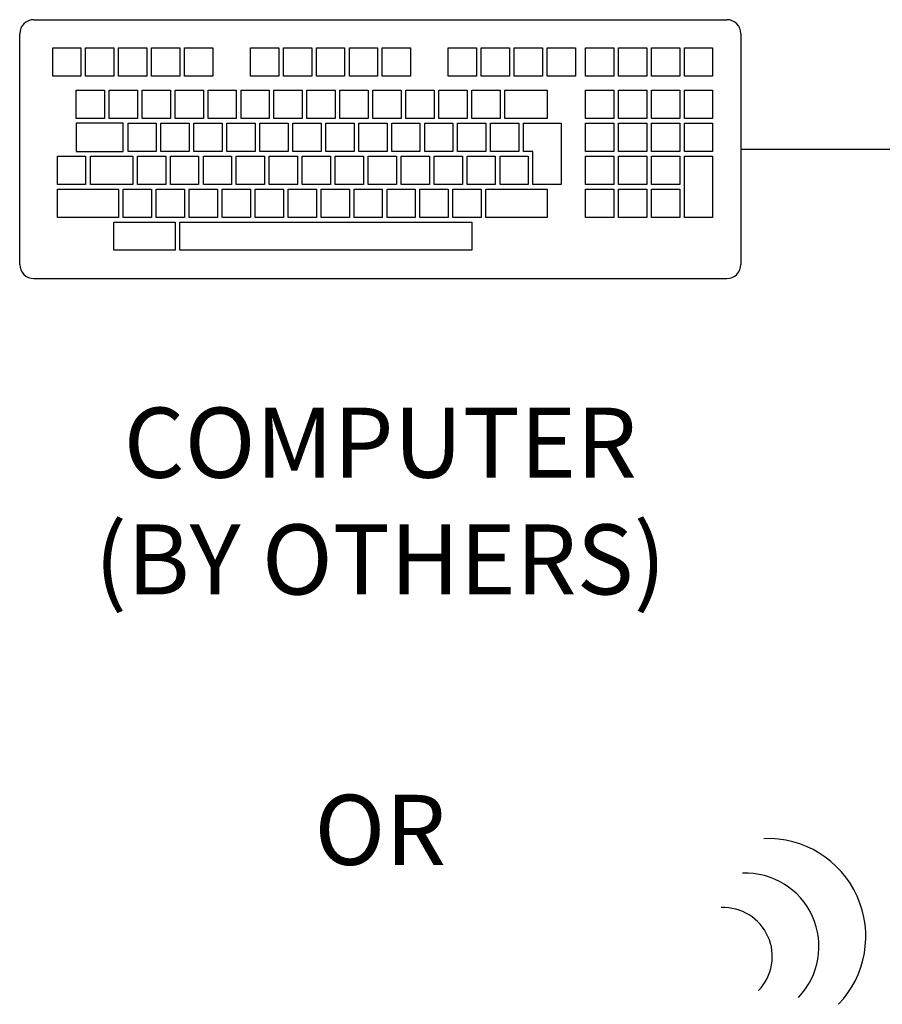
# Model space of a CAD drawing. Units: inches. Extents: x 279.6 to 321, y 3.8 to 39.1.
# Drawn here: x 281.5 to 282.7, y 35 to 36.3 of the extents above; entities that cross this region are included whole.
import ezdxf

# ---------------------------------------------------------------- set-up
doc = ezdxf.new("R2010")
doc.units = ezdxf.units.IN
doc.header["$MEASUREMENT"] = 0
doc.layers.add('Lutron_Description', color=7, linetype='Continuous')
doc.styles.add('_ARIAL', font='arial.ttf', dxfattribs={"height": 0.09375})
doc.styles.add('ARIAL', font='arial.ttf')

msp = doc.modelspace()

# ---------------------------------------------------------------- linework, layer by layer
at = {"color": 7, "linetype": 'Continuous'}
for p, q in [((281.5457, 36.3439), (282.4728, 36.3439)), ((281.5268, 36.0163), (281.5268, 36.325)), ((282.4917, 36.325), (282.4917, 36.0163)), ((281.5709, 36.2683), (281.5709, 36.3061)), ((281.5709, 36.3061), (281.6087, 36.3061)), ((281.6087, 36.3061), (281.6087, 36.2683)), ((281.615, 36.2683), (281.615, 36.3061)), ((281.615, 36.3061), (281.6528, 36.3061)), ((281.6528, 36.3061), (281.6528, 36.2683)), ((281.6591, 36.2683), (281.6591, 36.3061)), ((281.6591, 36.3061), (281.6969, 36.3061)), ((281.6969, 36.3061), (281.6969, 36.2683)), ((281.7032, 36.2683), (281.7032, 36.3061)), ((281.7032, 36.3061), (281.741, 36.3061)), ((281.741, 36.3061), (281.741, 36.2683)), ((281.7473, 36.2683), (281.7473, 36.3061)), ((281.7473, 36.3061), (281.7851, 36.3061)), ((281.7851, 36.3061), (281.7851, 36.2683)), ((281.8355, 36.2683), (281.8355, 36.3061)), ((281.8355, 36.3061), (281.8733, 36.3061)), ((281.8733, 36.3061), (281.8733, 36.2683)), ((281.8796, 36.2683), (281.8796, 36.3061)), ((281.8796, 36.3061), (281.9174, 36.3061)), ((281.9174, 36.3061), (281.9174, 36.2683)), ((281.9237, 36.2683), (281.9237, 36.3061)), ((281.9237, 36.3061), (281.9615, 36.3061)), ((281.9615, 36.3061), (281.9615, 36.2683)), ((281.9678, 36.2683), (281.9678, 36.3061)), ((281.9678, 36.3061), (282.0056, 36.3061)), ((282.0056, 36.3061), (282.0056, 36.2683)), ((282.0119, 36.2683), (282.0119, 36.3061)), ((282.0119, 36.3061), (282.0497, 36.3061)), ((282.0497, 36.3061), (282.0497, 36.2683)), ((282.1001, 36.2683), (282.1001, 36.3061)), ((282.1001, 36.3061), (282.1379, 36.3061)), ((282.1379, 36.3061), (282.1379, 36.2683)), ((282.1442, 36.2683), (282.1442, 36.3061)), ((282.1442, 36.3061), (282.182, 36.3061)), ((282.182, 36.3061), (282.182, 36.2683)), ((282.1883, 36.2683), (282.1883, 36.3061)), ((282.1883, 36.3061), (282.2261, 36.3061)), ((282.2261, 36.3061), (282.2261, 36.2683)), ((282.2324, 36.2683), (282.2324, 36.3061)), ((282.2324, 36.3061), (282.2702, 36.3061)), ((282.2702, 36.3061), (282.2702, 36.2683)), ((282.2838, 36.2683), (282.2838, 36.3061)), ((282.2838, 36.3061), (282.3216, 36.3061)), ((282.3216, 36.3061), (282.3216, 36.2683)), ((282.3279, 36.2683), (282.3279, 36.3061)), ((282.3279, 36.3061), (282.3657, 36.3061)), ((282.3657, 36.3061), (282.3657, 36.2683)), ((282.372, 36.2683), (282.372, 36.3061)), ((282.372, 36.3061), (282.4098, 36.3061)), ((282.4098, 36.3061), (282.4098, 36.2683)), ((282.4161, 36.2683), (282.4161, 36.3061)), ((282.4161, 36.3061), (282.4539, 36.3061)), ((282.4539, 36.3061), (282.4539, 36.2683)), ((281.6087, 36.2683), (281.5709, 36.2683)), ((281.6528, 36.2683), (281.615, 36.2683)), ((281.6969, 36.2683), (281.6591, 36.2683)), ((281.741, 36.2683), (281.7032, 36.2683)), ((281.7851, 36.2683), (281.7473, 36.2683)), ((281.8733, 36.2683), (281.8355, 36.2683)), ((281.9174, 36.2683), (281.8796, 36.2683)), ((281.9615, 36.2683), (281.9237, 36.2683)), ((282.0056, 36.2683), (281.9678, 36.2683)), ((282.0497, 36.2683), (282.0119, 36.2683)), ((282.1379, 36.2683), (282.1001, 36.2683)), ((282.182, 36.2683), (282.1442, 36.2683)), ((282.2261, 36.2683), (282.1883, 36.2683)), ((282.2702, 36.2683), (282.2324, 36.2683)), ((282.3216, 36.2683), (282.2838, 36.2683)), ((282.3657, 36.2683), (282.3279, 36.2683)), ((282.4098, 36.2683), (282.372, 36.2683)), ((282.4539, 36.2683), (282.4161, 36.2683)), ((281.6024, 36.2116), (281.6024, 36.2494)), ((281.6024, 36.2494), (281.6402, 36.2494)), ((281.6402, 36.2494), (281.6402, 36.2116)), ((281.6465, 36.2116), (281.6465, 36.2494)), ((281.6465, 36.2494), (281.6843, 36.2494)), ((281.6843, 36.2494), (281.6843, 36.2116)), ((281.6906, 36.2116), (281.6906, 36.2494)), ((281.6906, 36.2494), (281.7284, 36.2494)), ((281.7284, 36.2494), (281.7284, 36.2116)), ((281.7347, 36.2116), (281.7347, 36.2494)), ((281.7347, 36.2494), (281.7725, 36.2494)), ((281.7725, 36.2494), (281.7725, 36.2116)), ((281.7788, 36.2116), (281.7788, 36.2494)), ((281.7788, 36.2494), (281.8166, 36.2494)), ((281.8166, 36.2494), (281.8166, 36.2116)), ((281.8229, 36.2116), (281.8229, 36.2494)), ((281.8229, 36.2494), (281.8607, 36.2494)), ((281.8607, 36.2494), (281.8607, 36.2116)), ((281.867, 36.2116), (281.867, 36.2494)), ((281.867, 36.2494), (281.9048, 36.2494)), ((281.9048, 36.2494), (281.9048, 36.2116)), ((281.9111, 36.2116), (281.9111, 36.2494)), ((281.9111, 36.2494), (281.9489, 36.2494)), ((281.9489, 36.2494), (281.9489, 36.2116)), ((281.9552, 36.2116), (281.9552, 36.2494)), ((281.9552, 36.2494), (281.993, 36.2494)), ((281.993, 36.2494), (281.993, 36.2116)), ((281.9993, 36.2116), (281.9993, 36.2494)), ((281.9993, 36.2494), (282.0371, 36.2494)), ((282.0371, 36.2494), (282.0371, 36.2116)), ((282.0434, 36.2116), (282.0434, 36.2494)), ((282.0434, 36.2494), (282.0812, 36.2494)), ((282.0812, 36.2494), (282.0812, 36.2116)), ((282.0875, 36.2116), (282.0875, 36.2494)), ((282.0875, 36.2494), (282.1253, 36.2494)), ((282.1253, 36.2494), (282.1253, 36.2116)), ((282.1316, 36.2116), (282.1316, 36.2494)), ((282.1316, 36.2494), (282.1694, 36.2494)), ((282.1694, 36.2494), (282.1694, 36.2116)), ((282.1757, 36.2116), (282.1757, 36.2494)), ((282.1757, 36.2494), (282.2324, 36.2494)), ((282.2324, 36.2494), (282.2324, 36.2116)), ((282.2838, 36.2116), (282.2838, 36.2494)), ((282.2838, 36.2494), (282.3216, 36.2494)), ((282.3216, 36.2494), (282.3216, 36.2116)), ((282.3279, 36.2116), (282.3279, 36.2494)), ((282.3279, 36.2494), (282.3657, 36.2494)), ((282.3657, 36.2494), (282.3657, 36.2116)), ((282.372, 36.2116), (282.372, 36.2494)), ((282.372, 36.2494), (282.4098, 36.2494)), ((282.4098, 36.2494), (282.4098, 36.2116)), ((282.4161, 36.2116), (282.4161, 36.2494)), ((282.4161, 36.2494), (282.4539, 36.2494)), ((282.4539, 36.2494), (282.4539, 36.2116)), ((281.6402, 36.2116), (281.6024, 36.2116)), ((281.6024, 36.2053), (281.6024, 36.1675)), ((281.6654, 36.2053), (281.6024, 36.2053)), ((281.6843, 36.2116), (281.6465, 36.2116)), ((281.6654, 36.1675), (281.6654, 36.2053)), ((281.6717, 36.1675), (281.6717, 36.2053)), ((281.6717, 36.2053), (281.7095, 36.2053)), ((281.7284, 36.2116), (281.6906, 36.2116)), ((281.7095, 36.2053), (281.7095, 36.1675)), ((281.7158, 36.1675), (281.7158, 36.2053)), ((281.7158, 36.2053), (281.7536, 36.2053)), ((281.7725, 36.2116), (281.7347, 36.2116)), ((281.7536, 36.2053), (281.7536, 36.1675)), ((281.7599, 36.1675), (281.7599, 36.2053)), ((281.7599, 36.2053), (281.7977, 36.2053)), ((281.8166, 36.2116), (281.7788, 36.2116)), ((281.7977, 36.2053), (281.7977, 36.1675)), ((281.804, 36.1675), (281.804, 36.2053)), ((281.804, 36.2053), (281.8418, 36.2053)), ((281.8607, 36.2116), (281.8229, 36.2116)), ((281.8418, 36.2053), (281.8418, 36.1675)), ((281.8481, 36.1675), (281.8481, 36.2053)), ((281.8481, 36.2053), (281.8859, 36.2053)), ((281.9048, 36.2116), (281.867, 36.2116)), ((281.8859, 36.2053), (281.8859, 36.1675)), ((281.8922, 36.1675), (281.8922, 36.2053)), ((281.8922, 36.2053), (281.93, 36.2053)), ((281.9489, 36.2116), (281.9111, 36.2116)), ((281.93, 36.2053), (281.93, 36.1675)), ((281.9363, 36.1675), (281.9363, 36.2053)), ((281.9363, 36.2053), (281.9741, 36.2053)), ((281.993, 36.2116), (281.9552, 36.2116)), ((281.9741, 36.2053), (281.9741, 36.1675)), ((281.9804, 36.1675), (281.9804, 36.2053)), ((281.9804, 36.2053), (282.0182, 36.2053)), ((282.0371, 36.2116), (281.9993, 36.2116)), ((282.0182, 36.2053), (282.0182, 36.1675)), ((282.0245, 36.1675), (282.0245, 36.2053)), ((282.0245, 36.2053), (282.0623, 36.2053)), ((282.0812, 36.2116), (282.0434, 36.2116)), ((282.0623, 36.2053), (282.0623, 36.1675)), ((282.0686, 36.1675), (282.0686, 36.2053)), ((282.0686, 36.2053), (282.1064, 36.2053)), ((282.1253, 36.2116), (282.0875, 36.2116)), ((282.1064, 36.2053), (282.1064, 36.1675)), ((282.1127, 36.1675), (282.1127, 36.2053)), ((282.1127, 36.2053), (282.1505, 36.2053)), ((282.1694, 36.2116), (282.1316, 36.2116)), ((282.1505, 36.2053), (282.1505, 36.1675)), ((282.1568, 36.1675), (282.1568, 36.2053)), ((282.1568, 36.2053), (282.1946, 36.2053)), ((282.2324, 36.2116), (282.1757, 36.2116)), ((282.1946, 36.2053), (282.1946, 36.1675)), ((282.2009, 36.2053), (282.245, 36.2053)), ((282.2009, 36.1675), (282.2009, 36.2053)), ((282.245, 36.2053), (282.2513, 36.2053)), ((282.2513, 36.2053), (282.2513, 36.1234)), ((282.3216, 36.2116), (282.2838, 36.2116)), ((282.2838, 36.1675), (282.2838, 36.2053)), ((282.2838, 36.2053), (282.3216, 36.2053)), ((282.3216, 36.2053), (282.3216, 36.1675)), ((282.3657, 36.2116), (282.3279, 36.2116)), ((282.3279, 36.1675), (282.3279, 36.2053)), ((282.3279, 36.2053), (282.3657, 36.2053)), ((282.3657, 36.2053), (282.3657, 36.1675)), ((282.4098, 36.2116), (282.372, 36.2116)), ((282.372, 36.1675), (282.372, 36.2053)), ((282.372, 36.2053), (282.4098, 36.2053)), ((282.4098, 36.2053), (282.4098, 36.1675)), ((282.4539, 36.2116), (282.4161, 36.2116)), ((282.4161, 36.1675), (282.4161, 36.2053)), ((282.4161, 36.2053), (282.4539, 36.2053)), ((282.4539, 36.2053), (282.4539, 36.1675)), ((281.6024, 36.1675), (281.6654, 36.1675)), ((281.7095, 36.1675), (281.6717, 36.1675)), ((281.7536, 36.1675), (281.7158, 36.1675)), ((281.7977, 36.1675), (281.7599, 36.1675)), ((281.8418, 36.1675), (281.804, 36.1675)), ((281.8859, 36.1675), (281.8481, 36.1675)), ((281.93, 36.1675), (281.8922, 36.1675)), ((281.9741, 36.1675), (281.9363, 36.1675)), ((282.0182, 36.1675), (281.9804, 36.1675)), ((282.0623, 36.1675), (282.0245, 36.1675)), ((282.1064, 36.1675), (282.0686, 36.1675)), ((282.1505, 36.1675), (282.1127, 36.1675)), ((282.1946, 36.1675), (282.1568, 36.1675)), ((282.2135, 36.1675), (282.2009, 36.1675)), ((282.2135, 36.1234), (282.2135, 36.1675)), ((282.3216, 36.1675), (282.2838, 36.1675)), ((282.3657, 36.1675), (282.3279, 36.1675)), ((282.4098, 36.1675), (282.372, 36.1675)), ((282.4539, 36.1675), (282.4161, 36.1675)), ((281.5772, 36.1234), (281.5772, 36.1612)), ((281.5772, 36.1612), (281.615, 36.1612)), ((281.615, 36.1612), (281.615, 36.1234)), ((281.6213, 36.1234), (281.6213, 36.1612)), ((281.6213, 36.1612), (281.678, 36.1612)), ((281.678, 36.1612), (281.678, 36.1234)), ((281.6843, 36.1234), (281.6843, 36.1612)), ((281.6843, 36.1612), (281.7221, 36.1612)), ((281.7221, 36.1612), (281.7221, 36.1234)), ((281.7284, 36.1234), (281.7284, 36.1612)), ((281.7284, 36.1612), (281.7662, 36.1612)), ((281.7662, 36.1612), (281.7662, 36.1234)), ((281.7725, 36.1234), (281.7725, 36.1612)), ((281.7725, 36.1612), (281.8103, 36.1612)), ((281.8103, 36.1612), (281.8103, 36.1234)), ((281.8166, 36.1612), (281.8544, 36.1612)), ((281.8166, 36.1234), (281.8166, 36.1612)), ((281.8544, 36.1612), (281.8544, 36.1234)), ((281.8607, 36.1612), (281.8985, 36.1612)), ((281.8607, 36.1234), (281.8607, 36.1612)), ((281.8985, 36.1612), (281.8985, 36.1234)), ((281.9048, 36.1234), (281.9048, 36.1612)), ((281.9048, 36.1612), (281.9426, 36.1612)), ((281.9426, 36.1612), (281.9426, 36.1234)), ((281.9489, 36.1234), (281.9489, 36.1612)), ((281.9489, 36.1612), (281.9867, 36.1612)), ((281.9867, 36.1612), (281.9867, 36.1234)), ((281.993, 36.1612), (282.0308, 36.1612)), ((281.993, 36.1234), (281.993, 36.1612)), ((282.0308, 36.1612), (282.0308, 36.1234)), ((282.0371, 36.1234), (282.0371, 36.1612)), ((282.0371, 36.1612), (282.0749, 36.1612)), ((282.0749, 36.1612), (282.0749, 36.1234)), ((282.0812, 36.1234), (282.0812, 36.1612)), ((282.0812, 36.1612), (282.119, 36.1612)), ((282.119, 36.1612), (282.119, 36.1234)), ((282.1253, 36.1234), (282.1253, 36.1612)), ((282.1253, 36.1612), (282.1631, 36.1612)), ((282.1631, 36.1612), (282.1631, 36.1234)), ((282.1694, 36.1234), (282.1694, 36.1612)), ((282.1694, 36.1612), (282.2072, 36.1612)), ((282.2072, 36.1612), (282.2072, 36.1234)), ((282.2838, 36.1234), (282.2838, 36.1612)), ((282.2838, 36.1612), (282.3216, 36.1612)), ((282.3216, 36.1612), (282.3216, 36.1234)), ((282.3279, 36.1234), (282.3279, 36.1612)), ((282.3279, 36.1612), (282.3657, 36.1612)), ((282.3657, 36.1612), (282.3657, 36.1234)), ((282.372, 36.1234), (282.372, 36.1612)), ((282.372, 36.1612), (282.4098, 36.1612)), ((282.4098, 36.1612), (282.4098, 36.1234)), ((282.4161, 36.0793), (282.4161, 36.161)), ((282.4161, 36.161), (282.4539, 36.161)), ((282.4539, 36.161), (282.4539, 36.0793)), ((281.615, 36.1234), (281.5772, 36.1234)), ((281.678, 36.1234), (281.6213, 36.1234)), ((281.7221, 36.1234), (281.6843, 36.1234)), ((281.7662, 36.1234), (281.7284, 36.1234)), ((281.8103, 36.1234), (281.7725, 36.1234)), ((281.8544, 36.1234), (281.8166, 36.1234)), ((281.8985, 36.1234), (281.8607, 36.1234)), ((281.9426, 36.1234), (281.9048, 36.1234)), ((281.9867, 36.1234), (281.9489, 36.1234)), ((282.0308, 36.1234), (281.993, 36.1234)), ((282.0749, 36.1234), (282.0371, 36.1234)), ((282.119, 36.1234), (282.0812, 36.1234)), ((282.1631, 36.1234), (282.1253, 36.1234)), ((282.2072, 36.1234), (282.1694, 36.1234)), ((282.245, 36.1234), (282.2135, 36.1234)), ((282.2513, 36.1234), (282.245, 36.1234)), ((282.3216, 36.1234), (282.2838, 36.1234)), ((282.3657, 36.1234), (282.3279, 36.1234)), ((282.4098, 36.1234), (282.372, 36.1234)), ((281.5772, 36.0793), (281.5772, 36.1171)), ((281.5772, 36.1171), (281.6591, 36.1171)), ((281.6591, 36.1171), (281.6591, 36.0793)), ((281.6654, 36.0793), (281.6654, 36.1171)), ((281.6654, 36.1171), (281.7032, 36.1171)), ((281.7032, 36.1171), (281.7032, 36.0793)), ((281.7095, 36.0793), (281.7095, 36.1171)), ((281.7095, 36.1171), (281.7473, 36.1171)), ((281.7473, 36.1171), (281.7473, 36.0793)), ((281.7536, 36.0793), (281.7536, 36.1171)), ((281.7536, 36.1171), (281.7914, 36.1171)), ((281.7914, 36.1171), (281.7914, 36.0793)), ((281.7977, 36.1171), (281.8355, 36.1171)), ((281.7977, 36.0793), (281.7977, 36.1171)), ((281.8355, 36.1171), (281.8355, 36.0793)), ((281.8418, 36.0793), (281.8418, 36.1171)), ((281.8418, 36.1171), (281.8796, 36.1171)), ((281.8796, 36.1171), (281.8796, 36.0793)), ((281.8859, 36.0793), (281.8859, 36.1171)), ((281.8859, 36.1171), (281.9237, 36.1171)), ((281.9237, 36.1171), (281.9237, 36.0793)), ((281.93, 36.0793), (281.93, 36.1171)), ((281.93, 36.1171), (281.9678, 36.1171)), ((281.9678, 36.1171), (281.9678, 36.0793)), ((281.9741, 36.0793), (281.9741, 36.1171)), ((281.9741, 36.1171), (282.0119, 36.1171)), ((282.0119, 36.1171), (282.0119, 36.0793)), ((282.0182, 36.0793), (282.0182, 36.1171)), ((282.0182, 36.1171), (282.056, 36.1171)), ((282.056, 36.1171), (282.056, 36.0793)), ((282.0623, 36.0793), (282.0623, 36.1171)), ((282.0623, 36.1171), (282.1001, 36.1171)), ((282.1001, 36.1171), (282.1001, 36.0793)), ((282.1064, 36.0793), (282.1064, 36.1171)), ((282.1064, 36.1171), (282.1442, 36.1171)), ((282.1442, 36.1171), (282.1442, 36.0793)), ((282.1505, 36.0793), (282.1505, 36.1171)), ((282.1505, 36.1171), (282.2324, 36.1171)), ((282.2324, 36.1171), (282.2324, 36.0793)), ((282.2838, 36.0793), (282.2838, 36.1171)), ((282.2838, 36.1171), (282.3216, 36.1171)), ((282.3216, 36.1171), (282.3216, 36.0793)), ((282.3279, 36.0793), (282.3279, 36.1171)), ((282.3279, 36.1171), (282.3657, 36.1171)), ((282.3657, 36.1171), (282.3657, 36.0793)), ((282.372, 36.0793), (282.372, 36.1171)), ((282.372, 36.1171), (282.4098, 36.1171)), ((282.4098, 36.1171), (282.4098, 36.0793)), ((281.6591, 36.0793), (281.5772, 36.0793)), ((281.6528, 36.0352), (281.6528, 36.073)), ((281.6528, 36.073), (281.7347, 36.073)), ((281.7032, 36.0793), (281.6654, 36.0793)), ((281.7473, 36.0793), (281.7095, 36.0793)), ((281.7347, 36.073), (281.7347, 36.0352)), ((281.741, 36.0352), (281.741, 36.073)), ((281.741, 36.073), (282.1316, 36.073)), ((281.7914, 36.0793), (281.7536, 36.0793)), ((281.8355, 36.0793), (281.7977, 36.0793)), ((281.8796, 36.0793), (281.8418, 36.0793)), ((281.9237, 36.0793), (281.8859, 36.0793)), ((281.9678, 36.0793), (281.93, 36.0793)), ((282.0119, 36.0793), (281.9741, 36.0793)), ((282.056, 36.0793), (282.0182, 36.0793)), ((282.1001, 36.0793), (282.0623, 36.0793)), ((282.1442, 36.0793), (282.1064, 36.0793)), ((282.1316, 36.073), (282.1316, 36.0352)), ((282.2324, 36.0793), (282.1505, 36.0793)), ((282.3216, 36.0793), (282.2838, 36.0793)), ((282.3657, 36.0793), (282.3279, 36.0793)), ((282.4098, 36.0793), (282.372, 36.0793)), ((282.4539, 36.0793), (282.4161, 36.0793)), ((281.7347, 36.0352), (281.6528, 36.0352)), ((282.1316, 36.0352), (281.741, 36.0352)), ((281.5457, 35.9974), (282.4728, 35.9974))]:
    msp.add_line(p, q, dxfattribs=at)
msp.add_line((282.4917, 36.1706), (283.1491, 36.1706))
for centre, start, end in [((281.5457, 36.325), 90, 180), ((282.4728, 36.325), 0, 90), ((281.5457, 36.0163), 180, 270), ((282.4728, 36.0163), 270, 0)]:
    msp.add_arc(centre, 0.0189, start, end, dxfattribs=at)
for centre, radius in [((282.5279, 35.1169), 0.1309), ((282.498, 35.1034), 0.0982), ((282.4682, 35.09), 0.0655)]:
    msp.add_arc(centre, radius, 316.0536, 92.4273)

# ---------------------------------------------------------------- texts
at = {"insert": (282.0092, 35.2474), "char_height": 0.09375, "attachment_point": 5, "style": '_ARIAL'}
msp.add_mtext('OR', dxfattribs=at)
at = {"layer": 'Lutron_Description', "insert": (282.0092, 35.8246), "char_height": 0.09375, "width": 3, "attachment_point": 2, "style": 'ARIAL'}
msp.add_mtext('COMPUTER\\P(BY OTHERS)', dxfattribs=at)

doc.saveas('drawing.dxf')
